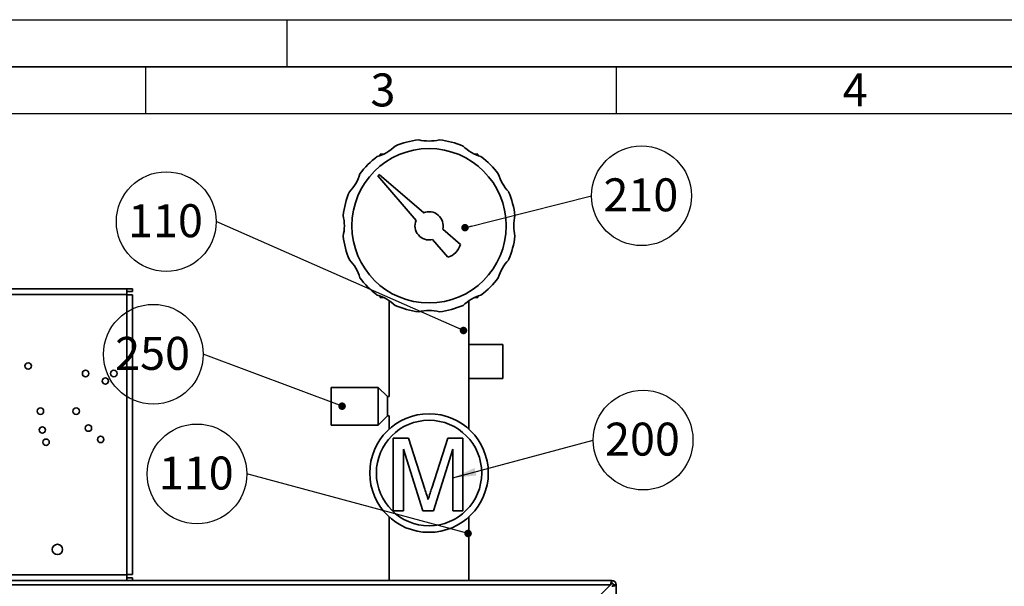
# Paper-space layout 'Blatt1' of a CAD drawing. Units: millimetres. Extents: x 0 to 4200, y 0 to 3044.
# Drawn here: x 966 to 2013, y 2368 to 2970 of the extents above; entities that cross this region are included whole.
import ezdxf

# ---------------------------------------------------------------- set-up
doc = ezdxf.new("R2010")
doc.units = ezdxf.units.MM
for name, color, linetype in [('1', 7, 'Continuous'), ('61', 7, 'Continuous'), ('62', 7, 'Continuous')]:
    doc.layers.add(name, color=color, linetype=linetype)
doc.styles.add('SLDTEXTSTYLE0', font='TXT', dxfattribs={"width": 0.75})
doc.styles.add('SLDTEXTSTYLE1', font='TXT', dxfattribs={"width": 0.605})
doc.dimstyles.new('SLDDIMSTYLE3', dxfattribs={"dimtxt": 0.18, "dimasz": 8, "dimexe": 0, "dimexo": 0.0625, "dimgap": 0, "dimtad": 0, "dimtih": 1, "dimtoh": 1, "dimdec": 0, "dimrnd": 1e-09, "dimzin": 0, "dimdsep": 46, "dimtxsty": 'Standard', "dimblk1": 'DOT', "dimblk2": 'DOT', "dimsah": 1, "dimcen": 0.09, "dimadec": 0, "dimazin": 0, "dimtfac": 8, "dimtdec": 0, "dimtofl": 0, "dimtmove": 0, "dimatfit": 3, "dimldrblk": 'DOT', "dimfxl": 1, "dimfrac": 2, "dimtolj": 1, "dimtzin": 0, "dimarcsym": 0})
doc.dimstyles.new('SLDDIMSTYLE4', dxfattribs={"dimtxt": 0.18, "dimasz": 25, "dimexe": 0, "dimexo": 0.0625, "dimgap": 0, "dimtad": 0, "dimtih": 1, "dimtoh": 1, "dimdec": 0, "dimrnd": 1e-09, "dimzin": 0, "dimdsep": 46, "dimtxsty": 'Standard', "dimsah": 1, "dimcen": 0.09, "dimadec": 0, "dimazin": 0, "dimtfac": 25, "dimtdec": 0, "dimtofl": 0, "dimtmove": 0, "dimatfit": 3, "dimfxl": 1, "dimfrac": 2, "dimtolj": 1, "dimtzin": 0, "dimarcsym": 0})

# ---------------------------------------------------------------- blocks, each defined once
blk = doc.blocks.new('SW_NOTE_0_16')
at = {"layer": '1', "color": 0, "ltscale": 10}
blk.add_circle((-53, 0), 53, dxfattribs=at)
at = {"layer": '1', "color": 0, "ltscale": 10, "insert": (-53.8, 18.5), "char_height": 35, "attachment_point": 2, "style": 'SLDTEXTSTYLE1'}
blk.add_mtext('110', dxfattribs=at)
blk = doc.blocks.new('_Dot')
at = {"color": 0, "linetype": 'ByBlock', "lineweight": -2}
blk.add_line((-0.5, 0), (-1, 0), dxfattribs=at)
at = {"color": 0, "linetype": 'ByBlock', "const_width": 0.5}
blk.add_lwpolyline([(-0.25, 0, 1), (0.25, 0, 1)], format="xyb", close=True, dxfattribs=at)
blk = doc.blocks.new('SW_NOTE_0_17')
at = {"layer": '1', "color": 0, "ltscale": 10}
blk.add_circle((-53, 0), 53, dxfattribs=at)
at = {"layer": '1', "color": 0, "ltscale": 10, "insert": (-53.8, 18.5), "char_height": 35, "attachment_point": 2, "style": 'SLDTEXTSTYLE1'}
blk.add_mtext('110', dxfattribs=at)
blk = doc.blocks.new('SW_NOTE_0_32')
at = {"layer": '1', "color": 0, "ltscale": 10}
blk.add_circle((53, 0), 53, dxfattribs=at)
at = {"layer": '1', "color": 0, "ltscale": 10, "insert": (52.3, 18.5), "char_height": 35, "attachment_point": 2, "style": 'SLDTEXTSTYLE1'}
blk.add_mtext('210', dxfattribs=at)
blk = doc.blocks.new('SW_NOTE_0_35')
at = {"layer": '1', "color": 0, "ltscale": 10}
blk.add_circle((53, 0), 53, dxfattribs=at)
at = {"layer": '1', "color": 0, "ltscale": 10, "insert": (52.3, 18.5), "char_height": 35, "attachment_point": 2, "style": 'SLDTEXTSTYLE1'}
blk.add_mtext('200', dxfattribs=at)
blk = doc.blocks.new('SW_NOTE_0_39')
at = {"layer": '1', "color": 0, "ltscale": 10}
blk.add_circle((-53, 0), 53, dxfattribs=at)
at = {"layer": '1', "color": 0, "ltscale": 10, "insert": (-53.8, 18.5), "char_height": 35, "attachment_point": 2, "style": 'SLDTEXTSTYLE1'}
blk.add_mtext('250', dxfattribs=at)

psp = doc.layouts.new('Blatt1')

# ---------------------------------------------------------------- linework, layer by layer
at = {"color": 7, "linetype": 'Continuous', "lineweight": 35, "ltscale": 10}
for p, q in [((1349.4, 2827.1), (1349.4, 2825.7)), ((1352.6, 2827.1), (1349.4, 2827.1)), ((1453.3, 2827.1), (1450.1, 2827.1)), ((1453.3, 2827.1), (1453.3, 2825.7)), ((1348.3, 2805.5), (1346.9, 2804.1)), ((1395.6, 2764.9), (1348.3, 2805.5)), ((1346.9, 2804.1), (1387.5, 2756.8)), ((1434.7, 2731.3), (1415.9, 2747.4)), ((1405, 2736.5), (1421.1, 2717.7)), ((1080.3, 2684.2), (932.3, 2684.2)), ((1080.3, 2678.2), (1080.3, 2684.2)), ((1086.3, 2684.2), (1080.3, 2684.2)), ((1080.3, 2681.2), (1086.3, 2681.2)), ((1086.3, 2681.2), (1086.3, 2684.2)), ((1080.3, 2678.2), (932.3, 2678.2)), ((1080.3, 2677.6), (1080.3, 2678.2)), ((1080.3, 2380.8), (1080.3, 2677.6)), ((1080.3, 2677.6), (1086.3, 2677.6)), ((1086.3, 2380.8), (1086.3, 2677.6)), ((1349.4, 2675.1), (1349.4, 2676.4)), ((1352.6, 2675.1), (1349.4, 2675.1)), ((1358.9, 2671.5), (1358.9, 2569.8)), ((1443.7, 2625), (1443.7, 2671.5)), ((1453.3, 2675.1), (1450.1, 2675.1)), ((1453.3, 2675.1), (1453.3, 2676.4)), ((1479.7, 2625), (1443.7, 2625)), ((1443.7, 2607), (1443.7, 2625)), ((1479.7, 2607), (1479.7, 2625)), ((1443.7, 2589), (1443.7, 2607)), ((1479.7, 2589), (1479.7, 2607)), ((1443.7, 2535.1), (1443.7, 2589)), ((1443.7, 2589), (1479.7, 2589)), ((1347.2, 2579.5), (1297.2, 2579.5)), ((1297.2, 2579.5), (1297.2, 2559.5)), ((1357.2, 2569.8), (1347.2, 2579.5)), ((1347.2, 2579.5), (1347.2, 2559.5)), ((1358.9, 2569.8), (1357.2, 2569.8)), ((1357.2, 2569.8), (1357.2, 2559.5)), ((1297.2, 2559.5), (1297.2, 2539.5)), ((1347.2, 2559.5), (1347.2, 2539.5)), ((1357.2, 2559.5), (1357.2, 2549.2)), ((1347.2, 2539.5), (1357.2, 2549.2)), ((1357.2, 2549.2), (1358.9, 2549.2)), ((1358.9, 2549.2), (1358.9, 2535.1)), ((1297.2, 2539.5), (1347.2, 2539.5)), ((1363.3, 2448.5), (1363.3, 2525.6)), ((1363.3, 2525.6), (1379.6, 2525.6)), ((1379.6, 2525.6), (1396.8, 2471.5)), ((1404.1, 2472.4), (1421.1, 2525.6)), ((1421.1, 2525.6), (1437.3, 2525.6)), ((1437.3, 2525.6), (1437.3, 2448.5)), ((1394.6, 2448.5), (1374.1, 2513.7)), ((1374.1, 2513.7), (1374.1, 2448.5)), ((1426.5, 2513.7), (1405.9, 2448.5)), ((1426.5, 2448.5), (1426.5, 2513.7)), ((1358.9, 2441.9), (1358.9, 2374.2)), ((1374.1, 2448.5), (1363.3, 2448.5)), ((1405.9, 2448.5), (1394.6, 2448.5)), ((1437.3, 2448.5), (1426.5, 2448.5)), ((1443.7, 2374.2), (1443.7, 2441.9)), ((932.3, 2380.2), (1080.3, 2380.2)), ((1080.3, 2380.2), (1080.3, 2380.8)), ((1086.3, 2380.8), (1080.3, 2380.8)), ((1080.3, 2374.2), (1080.3, 2380.2)), ((1086.3, 2377.2), (1080.3, 2377.2)), ((1086.3, 2377.2), (1086.3, 2374.2)), ((504.9, 2374.2), (1595.7, 2374.2)), ((506.3, 2369.6), (1594.3, 2369.6)), ((1594.3, 2369.6), (1552.9, 2328.2)), ((1595.7, 2371.2), (1595.7, 2374.2)), ((1597.3, 2369.6), (1600.3, 2369.6)), ((1600.3, 2369.6), (1600.3, 1904.2))]:
    psp.add_line(p, q, dxfattribs=at)
at = {"color": 7, "linetype": 'Continuous', "lineweight": 35, "ltscale": 100}
for centre, radius in [((1401.3, 2751.1), 82), ((975.3, 2602.2), 3.4), ((1036.3, 2594.2), 3.4), ((1066.3, 2594.2), 3.4), ((1057.3, 2586.2), 3.4), ((988.3, 2554.2), 3.4), ((1026.3, 2554.2), 3.4), ((1401.3, 2488.5), 63), ((1401.3, 2488.5), 56), ((990.3, 2534.2), 3.4), ((1039.3, 2536.2), 3.4), ((994.3, 2521.2), 3.4), ((1052.3, 2524.2), 3.4), ((1006.3, 2407.3), 5.5)]:
    psp.add_circle(centre, radius, dxfattribs=at)
for centre, radius, start, end in [((1401.3, 2751.1), 92, 96.8763, 113.1237), ((1401.3, 2887.1), 46, 256.1457, 283.8543), ((1401.3, 2751.1), 92, 66.8763, 83.1237), ((1333.3, 2868.8), 46, 286.1457, 313.8543), ((1469.3, 2868.8), 46, 226.1457, 253.8543), ((1401.3, 2751.1), 92, 126.8763, 143.1237), ((1401.3, 2751.1), 92, 36.8763, 53.1237), ((1283.6, 2819.1), 46, 316.1457, 343.8543), ((1519.1, 2819.1), 46, 196.1457, 223.8543), ((1401.3, 2751.1), 92, 156.8763, 173.1237), ((1401.3, 2751.1), 92, 6.8763, 23.1237), ((1401.3, 2751.1), 15, 345.9795, 112.6712), ((1265.3, 2751.1), 46, 346.1457, 13.8543), ((1401.3, 2751.1), 15, 157.3288, 284.0205), ((1537.3, 2751.1), 46, 166.1457, 193.8543), ((1401.3, 2751.1), 92, 186.8763, 203.1237), ((1415.5, 2736.9), 20, 286.3521, 343.6479), ((1401.3, 2751.1), 92, 336.8763, 353.1237), ((1283.6, 2683.1), 46, 16.1457, 43.8543), ((1519.1, 2683.1), 46, 136.1457, 163.8543), ((1401.3, 2751.1), 92, 216.8763, 233.1237), ((1401.3, 2751.1), 92, 306.8763, 323.1237), ((1333.3, 2633.3), 46, 46.1457, 73.8543), ((1469.3, 2633.3), 46, 106.1457, 133.8543), ((1401.3, 2751.1), 92, 246.8763, 263.1237), ((1401.3, 2615.1), 46, 76.1457, 103.8543), ((1401.3, 2751.1), 92, 276.8763, 293.1237), ((1595.7, 2369.6), 4.6, 0, 90), ((1595.7, 2369.6), 1.6, 0, 90)]:
    psp.add_arc(centre, radius, start, end, dxfattribs=at)
at = {"color": 7, "linetype": 'Continuous', "lineweight": 35, "ltscale": 10}
for points, knots in [([(1396.8, 2471.5), (1397.5, 2469.4), (1398.7, 2465.6), (1399.8, 2461.8), (1400.3, 2460.2)], [0, 0, 0, 0, 0.560002, 1, 1, 1, 1]), ([(1400.3, 2460.2), (1401, 2462.5), (1402.2, 2466.5), (1403.5, 2470.6), (1404.1, 2472.4)], [0, 0, 0, 0, 0.559997, 1, 1, 1, 1]), ([(1595.7, 2374.2), (1595.6, 2374.1), (1595.4, 2374), (1595.1, 2373.3), (1594.8, 2372.1), (1594.5, 2370.8), (1594.4, 2369.9), (1594.3, 2369.6)], [0, 0, 0, 0, 0.209052, 0.427821, 0.6465923, 0.8653635, 1, 1, 1, 1]), ([(1595.7, 2371.2), (1595.6, 2371.2), (1595.3, 2371.1), (1595, 2370.7), (1594.6, 2370.2), (1594.4, 2369.8), (1594.3, 2369.6)], [0, 0, 0, 0, 0.2841548, 0.5309932, 0.7777477, 1, 1, 1, 1]), ([(1595.7, 2368.2), (1596.2, 2368.3), (1597.3, 2368.5), (1598.6, 2368.8), (1599.7, 2369.1), (1600.2, 2369.4), (1600.3, 2369.5), (1600.3, 2369.6)], [0, 0, 0, 0, 0.209052, 0.427821, 0.646592, 0.865364, 1, 1, 1, 1]), ([(1595.7, 2368.2), (1596, 2368.3), (1596.4, 2368.6), (1596.9, 2368.9), (1597.3, 2369.3), (1597.3, 2369.5), (1597.3, 2369.6)], [0, 0, 0, 0, 0.284155, 0.530993, 0.777748, 1, 1, 1, 1])]:
    psp.add_open_spline(points, degree=3, knots=knots, dxfattribs=at)
at = {"layer": '61', "ltscale": 10}
psp.add_line((0, 2970), (4200, 2970), dxfattribs=at)
at = {"layer": '61', "color": 7, "linetype": 'Continuous', "lineweight": 35, "ltscale": 10}
psp.add_line((4150, 2920), (50, 2920), dxfattribs=at)
at = {"layer": '61', "color": 7, "linetype": 'Continuous', "ltscale": 10}
psp.add_line((4100, 2870), (100, 2870), dxfattribs=at)
at = {"layer": '62', "color": 7, "linetype": 'Continuous', "ltscale": 10}
for p, q in [((1250, 2970), (1250, 2920)), ((1100, 2920), (1100, 2870)), ((1600, 2920), (1600, 2870))]:
    psp.add_line(p, q, dxfattribs=at)

# ---------------------------------------------------------------- block references
at = {"layer": '1', "ltscale": 10}
for name, p in [('SW_NOTE_0_32', (1574.1, 2783)), ('SW_NOTE_0_16', (1175, 2755.5)), ('SW_NOTE_0_39', (1161.3, 2614.6)), ('SW_NOTE_0_35', (1575.8, 2523.5)), ('SW_NOTE_0_17', (1207.7, 2487.5))]:
    psp.add_blockref(name, p, dxfattribs=at)

# ---------------------------------------------------------------- texts
at = {"layer": '62', "ltscale": 10, "char_height": 35, "attachment_point": 2, "style": 'SLDTEXTSTYLE0'}
for s, insert in [('3', (1352.3, 2912.9)), ('4', (1854.1, 2912.9))]:
    psp.add_mtext(s, dxfattribs=dict(at, insert=insert))

# ---------------------------------------------------------------- leaders
at = {"layer": '1', "ltscale": 10}
for points, dimstyle in [([(1439.5, 2749.1), (1574.1, 2783)], 'SLDDIMSTYLE3'), ([(1437.9, 2639.9), (1175, 2755.5)], 'SLDDIMSTYLE3'), ([(1308.9, 2559.5), (1161.3, 2614.6)], 'SLDDIMSTYLE3'), ([(1426.5, 2483.4), (1575.8, 2523.5)], 'SLDDIMSTYLE4'), ([(1442.8, 2424.3), (1207.7, 2487.5)], 'SLDDIMSTYLE3')]:
    psp.add_leader(points, dimstyle=dimstyle, dxfattribs=at)

doc.saveas('drawing.dxf')
